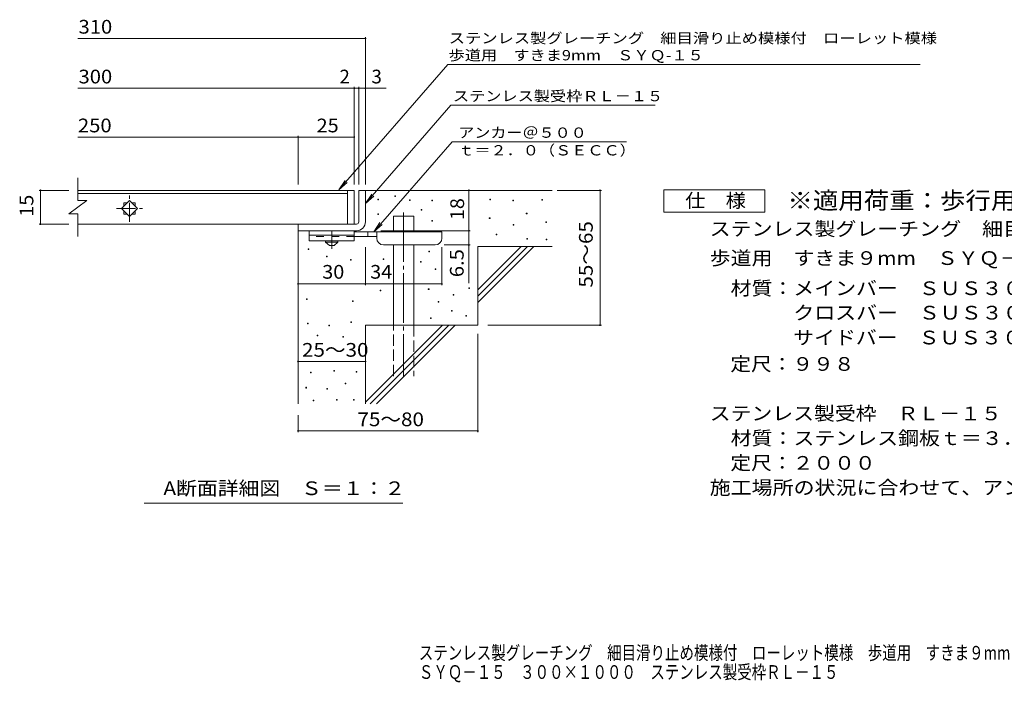
# Model space of a CAD drawing. Units: millimetres. Extents: x -1742 to 1857, y -1379 to 1334.
# Drawn here: x -1742 to 448, y -1379 to 94 of the extents above; entities that cross this region are included whole.
import ezdxf

# ---------------------------------------------------------------- set-up
doc = ezdxf.new("R2010")
doc.units = ezdxf.units.MM
doc.header["$LTSCALE"] = 10
for name, pattern in [('JWW_CENTER1', [6.773333, 4.233333, -0.846667, 0.846667, -0.846667]), ('JWW_CENTER2', [13.546667, 11.006667, -0.846667, 0.846667, -0.846667]), ('JWW_DASHED2', [3.386667, 1.693333, -1.693333]), ('JWW_DASHED3', [3.386667, 2.54, -0.846667])]:
    doc.linetypes.add(name, pattern=pattern)
for name, color, linetype in [('0216_', 7, 'Continuous'), ('0218_', 7, 'Continuous'), ('0220_', 7, 'Continuous'), ('0226_下階梁情報', 7, 'Continuous'), ('0227_下階間仕切', 7, 'Continuous'), ('0234_', 7, 'Continuous'), ('0242_', 7, 'Continuous'), ('F-5ﾚｲﾔ', 7, 'Continuous')]:
    doc.layers.add(name, color=color, linetype=linetype)
doc.styles.add('ＭＳ ゴシック', font='txt', dxfattribs={"height": 1})

msp = doc.modelspace()

# ---------------------------------------------------------------- linework, layer by layer
at = {"layer": '0216_', "color": 7, "linetype": 'Continuous', "lineweight": 9}
for p, q in [((-1612.9, 52.7), (-972.7, 52.7)), ((-972.7, -272.2), (-972.7, 55.7)), ((-1612.9, -58), (-927, -58)), ((-997.7, -272.2), (-997.7, -55)), ((-987.7, -272.2), (-987.7, -55)), ((-1612.9, -166.7), (-1122.7, -166.7)), ((-1122.7, -272.2), (-1122.7, -163.7)), ((-1122.7, -166.7), (-997.7, -166.7)), ((-1698.8, -285.1), (-1632.9, -285.1)), ((-1695.8, -285.1), (-1695.8, -360.1)), ((-742.7, -285.1), (-742.7, -375.1)), ((-546.6, -285.1), (-448, -285.1)), ((-451, -585.1), (-451, -285.1)), ((-1698.8, -360.1), (-1632.9, -360.1)), ((-938.7, -375.1), (-739.7, -375.1)), ((-742.7, -375.1), (-742.7, -491.9)), ((-972.7, -496.2), (-972.7, -411.6)), ((-802.7, -496.2), (-802.7, -411.6)), ((-739.7, -406.6), (-797.7, -406.6)), ((-1122.7, -493.2), (-972.7, -493.2)), ((-972.7, -493.2), (-802.7, -493.2)), ((-700.4, -585.1), (-448, -585.1)), ((-722.7, -604.3), (-722.7, -823.2)), ((-1122.7, -665.8), (-972.7, -665.8)), ((-1122.7, -785.1), (-1122.7, -823.2)), ((-1122.7, -820.2), (-722.7, -820.2))]:
    msp.add_line(p, q, dxfattribs=at)
at = {"layer": '0216_', "color": 7, "linetype": 'Continuous', "lineweight": 9, "const_width": 2}
for points in [[(-971.7, 52.7, 0.414214), (-972.7, 53.7, 0.414214), (-973.7, 52.7, 0.414214), (-972.7, 51.7, 0.414214)], [(-996.7, -58, 0.414214), (-997.7, -57, 0.414214), (-998.7, -58, 0.414214), (-997.7, -59, 0.414214)], [(-986.7, -58, 0.414214), (-987.7, -57, 0.414214), (-988.7, -58, 0.414214), (-987.7, -59, 0.414214)], [(-971.7, -58, 0.414214), (-972.7, -57, 0.414214), (-973.7, -58, 0.414214), (-972.7, -59, 0.414214)], [(-1121.7, -166.7, 0.414214), (-1122.7, -165.7, 0.414214), (-1123.7, -166.7, 0.414214), (-1122.7, -167.7, 0.414214)], [(-996.7, -166.7, 0.414214), (-997.7, -165.7, 0.414214), (-998.7, -166.7, 0.414214), (-997.7, -167.7, 0.414214)], [(-1694.8, -285.1, 0.414214), (-1695.8, -284.1, 0.414214), (-1696.8, -285.1, 0.414214), (-1695.8, -286.1, 0.414214)], [(-741.7, -285.1, 0.414214), (-742.7, -284.1, 0.414214), (-743.7, -285.1, 0.414214), (-742.7, -286.1, 0.414214)], [(-450, -285.1, 0.414214), (-451, -284.1, 0.414214), (-452, -285.1, 0.414214), (-451, -286.1, 0.414214)], [(-1694.8, -360.1, 0.414214), (-1695.8, -359.1, 0.414214), (-1696.8, -360.1, 0.414214), (-1695.8, -361.1, 0.414214)], [(-741.7, -375.1, 0.414214), (-742.7, -374.1, 0.414214), (-743.7, -375.1, 0.414214), (-742.7, -376.1, 0.414214)], [(-741.7, -406.6, 0.414214), (-742.7, -405.6, 0.414214), (-743.7, -406.6, 0.414214), (-742.7, -407.6, 0.414214)], [(-1121.7, -493.2, 0.414214), (-1122.7, -492.2, 0.414214), (-1123.7, -493.2, 0.414214), (-1122.7, -494.2, 0.414214)], [(-971.7, -493.2, 0.414214), (-972.7, -492.2, 0.414214), (-973.7, -493.2, 0.414214), (-972.7, -494.2, 0.414214)], [(-801.7, -493.2, 0.414214), (-802.7, -492.2, 0.414214), (-803.7, -493.2, 0.414214), (-802.7, -494.2, 0.414214)], [(-450, -585.1, 0.414214), (-451, -584.1, 0.414214), (-452, -585.1, 0.414214), (-451, -586.1, 0.414214)], [(-1121.7, -665.8, 0.414214), (-1122.7, -664.8, 0.414214), (-1123.7, -665.8, 0.414214), (-1122.7, -666.8, 0.414214)], [(-971.7, -665.8, 0.414214), (-972.7, -664.8, 0.414214), (-973.7, -665.8, 0.414214), (-972.7, -666.8, 0.414214)], [(-1121.7, -820.2, 0.414214), (-1122.7, -819.2, 0.414214), (-1123.7, -820.2, 0.414214), (-1122.7, -821.2, 0.414214)], [(-721.7, -820.2, 0.414214), (-722.7, -819.2, 0.414214), (-723.7, -820.2, 0.414214), (-722.7, -821.2, 0.414214)]]:
    msp.add_lwpolyline(points, format="xyb", close=True, dxfattribs=at)
at = {"layer": '0218_', "color": 3, "linetype": 'Continuous', "lineweight": 9}
for p, q in [((-1612.9, -257.6), (-1612.9, -307.6)), ((-997.7, -285.1), (-1612.9, -285.1)), ((-1612.9, -292.1), (-1012.7, -292.1)), ((-1012.7, -285.1), (-1012.7, -360.1)), ((-997.7, -285.1), (-997.7, -360.1)), ((-1592.9, -307.6), (-1632.9, -337.6)), ((-1592.9, -307.6), (-1612.9, -307.6)), ((-1497.7, -308), (-1515.4, -325.6)), ((-1515.4, -325.6), (-1497.7, -343.3)), ((-1510.2, -313.1), (-1510.2, -320.5)), ((-1502.9, -313.1), (-1510.2, -313.1)), ((-1480, -325.6), (-1497.7, -308)), ((-1497.7, -343.3), (-1480, -325.6)), ((-1485.2, -313.1), (-1492.5, -313.1)), ((-1485.2, -313.1), (-1485.2, -320.5)), ((-1612.9, -337.6), (-1632.9, -337.6)), ((-1612.9, -337.6), (-1612.9, -387.6)), ((-1510.2, -330.8), (-1510.2, -338.1)), ((-1502.9, -338.1), (-1510.2, -338.1)), ((-1485.2, -338.1), (-1492.5, -338.1)), ((-1485.2, -330.8), (-1485.2, -338.1)), ((-997.7, -360.1), (-1612.9, -360.1))]:
    msp.add_line(p, q, dxfattribs=at)
at = {"layer": '0218_', "color": 3, "linetype": 'JWW_CENTER1', "lineweight": 9}
for p, q in [((-1497.7, -355), (-1497.7, -296.9)), ((-1526.5, -325.6), (-1468.4, -325.6))]:
    msp.add_line(p, q, dxfattribs=at)
at = {"layer": '0220_', "color": 6, "linetype": 'Continuous', "lineweight": 9}
for p, q in [((-972.7, -285.1), (-557.7, -285.1)), ((-910.4, -342.6), (-865.4, -342.6)), ((-910.4, -377.6), (-910.4, -342.6)), ((-865.4, -377.6), (-865.4, -342.6)), ((-1122.7, -375.1), (-1122.7, -760.1)), ((-910.4, -585.1), (-910.4, -406.6)), ((-865.4, -585.1), (-865.4, -406.6)), ((-722.7, -410.1), (-557.7, -410.1)), ((-722.7, -410.1), (-722.7, -585.1)), ((-722.7, -506.1), (-626.7, -410.1)), ((-722.7, -520.3), (-612.5, -410.1)), ((-722.7, -534.4), (-598.4, -410.1)), ((-972.7, -585.1), (-972.7, -760.1)), ((-972.7, -585.1), (-722.7, -585.1)), ((-972.7, -756.1), (-801.7, -585.1)), ((-962.5, -760.1), (-787.5, -585.1)), ((-948.4, -760.1), (-773.4, -585.1))]:
    msp.add_line(p, q, dxfattribs=at)
at = {"layer": '0220_', "color": 6, "linetype": 'JWW_CENTER2', "lineweight": 9}
msp.add_line((-887.9, -334.2), (-887.9, -698.5), dxfattribs=at)
at = {"layer": '0220_', "color": 6, "linetype": 'JWW_DASHED3', "lineweight": 9}
for p, q in [((-910.4, -698.5), (-910.4, -585.1)), ((-865.4, -585.1), (-865.4, -698.5))]:
    msp.add_line(p, q, dxfattribs=at)
at = {"layer": '0226_下階梁情報', "color": 7, "linetype": 'Continuous', "lineweight": 9}
for p, q in [((-945.5, -306.1), (-945.5, -304.6)), ((-945.5, -304.6), (-944, -304.6)), ((-944, -306.1), (-945.5, -306.1)), ((-944, -304.6), (-944, -306.1)), ((-907.2, -298.8), (-907.2, -297.3)), ((-907.2, -297.3), (-905.7, -297.3)), ((-905.7, -298.8), (-907.2, -298.8)), ((-905.7, -297.3), (-905.7, -298.8)), ((-875, -307.4), (-875, -305.9)), ((-875, -305.9), (-873.5, -305.9)), ((-873.5, -305.9), (-873.5, -307.4)), ((-825.1, -308.1), (-825.1, -306.6)), ((-825.1, -306.6), (-823.6, -306.6)), ((-823.6, -306.6), (-823.6, -308.1)), ((-695.8, -306.1), (-695.8, -304.6)), ((-695.8, -304.6), (-694.3, -304.6)), ((-694.3, -306.1), (-695.8, -306.1)), ((-694.3, -304.6), (-694.3, -306.1)), ((-580.1, -306.8), (-580.1, -305.3)), ((-580.1, -305.3), (-578.6, -305.3)), ((-578.6, -305.3), (-578.6, -306.8)), ((-873.5, -307.4), (-875, -307.4)), ((-848.8, -329.1), (-848.8, -327.6)), ((-848.8, -327.6), (-847.3, -327.6)), ((-847.3, -327.6), (-847.3, -329.1)), ((-823.6, -308.1), (-825.1, -308.1)), ((-645.1, -308.8), (-645.1, -307.3)), ((-645.1, -307.3), (-643.6, -307.3)), ((-643.6, -308.8), (-645.1, -308.8)), ((-643.6, -307.3), (-643.6, -308.8)), ((-578.6, -306.8), (-580.1, -306.8)), ((-945.4, -338.7), (-945.4, -337.2)), ((-945.4, -337.2), (-943.9, -337.2)), ((-943.9, -338.7), (-945.4, -338.7)), ((-943.9, -337.2), (-943.9, -338.7)), ((-847.3, -329.1), (-848.8, -329.1)), ((-697.2, -348), (-697.2, -346.5)), ((-697.2, -346.5), (-695.7, -346.5)), ((-695.7, -348), (-697.2, -348)), ((-695.7, -346.5), (-695.7, -348)), ((-614.9, -337.5), (-614.9, -336)), ((-614.9, -336), (-613.4, -336)), ((-613.4, -337.5), (-614.9, -337.5)), ((-613.4, -336), (-613.4, -337.5)), ((-825.1, -354), (-825.1, -352.5)), ((-825.1, -352.5), (-823.6, -352.5)), ((-823.6, -354), (-825.1, -354)), ((-823.6, -352.5), (-823.6, -354)), ((-644.4, -362.9), (-644.4, -361.4)), ((-644.4, -361.4), (-642.9, -361.4)), ((-642.9, -362.9), (-644.4, -362.9)), ((-642.9, -361.4), (-642.9, -362.9)), ((-571.3, -356.7), (-571.3, -355.2)), ((-571.3, -355.2), (-569.8, -355.2)), ((-569.8, -356.7), (-571.3, -356.7)), ((-569.8, -355.2), (-569.8, -356.7)), ((-682.2, -384.3), (-682.2, -382.8)), ((-682.2, -382.8), (-680.7, -382.8)), ((-680.7, -384.3), (-682.2, -384.3)), ((-680.7, -382.8), (-680.7, -384.3)), ((-613.6, -393.7), (-613.6, -392.2)), ((-613.6, -392.2), (-612.1, -392.2)), ((-612.1, -393.7), (-613.6, -393.7)), ((-612.1, -392.2), (-612.1, -393.7)), ((-570.7, -395.2), (-570.7, -393.7)), ((-570.7, -393.7), (-569.2, -393.7)), ((-569.2, -393.7), (-569.2, -395.2)), ((-1099.9, -416.7), (-1099.9, -415.2)), ((-1099.9, -415.2), (-1098.4, -415.2)), ((-1098.4, -415.2), (-1098.4, -416.7)), ((-569.2, -395.2), (-570.7, -395.2)), ((-1098.4, -416.7), (-1099.9, -416.7)), ((-1059.5, -433.1), (-1059.5, -431.6)), ((-1059.5, -431.6), (-1058, -431.6)), ((-1058, -433.1), (-1059.5, -433.1)), ((-1058, -431.6), (-1058, -433.1)), ((-933.6, -439.1), (-933.6, -437.6)), ((-933.6, -437.6), (-932.1, -437.6)), ((-932.1, -437.6), (-932.1, -439.1)), ((-832.1, -421.7), (-832.1, -420.2)), ((-832.1, -420.2), (-830.6, -420.2)), ((-830.6, -421.7), (-832.1, -421.7)), ((-830.6, -420.2), (-830.6, -421.7)), ((-1006.2, -440.3), (-1006.2, -438.8)), ((-1006.2, -438.8), (-1004.7, -438.8)), ((-1004.7, -440.3), (-1006.2, -440.3)), ((-1004.7, -438.8), (-1004.7, -440.3)), ((-932.1, -439.1), (-933.6, -439.1)), ((-850.2, -445.2), (-850.2, -443.7)), ((-850.2, -443.7), (-848.7, -443.7)), ((-848.7, -445.2), (-850.2, -445.2)), ((-848.7, -443.7), (-848.7, -445.2)), ((-817.5, -461), (-817.5, -459.5)), ((-817.5, -459.5), (-816, -459.5)), ((-816, -459.5), (-816, -461)), ((-816, -461), (-817.5, -461)), ((-742.6, -503.2), (-742.6, -501.7)), ((-742.6, -501.7), (-741.1, -501.7)), ((-741.1, -503.2), (-742.6, -503.2)), ((-741.1, -501.7), (-741.1, -503.2)), ((-939.9, -508.9), (-939.9, -507.4)), ((-939.9, -507.4), (-938.4, -507.4)), ((-938.4, -508.9), (-939.9, -508.9)), ((-938.4, -507.4), (-938.4, -508.9)), ((-832.9, -505.8), (-832.9, -504.3)), ((-832.9, -504.3), (-831.4, -504.3)), ((-831.4, -505.8), (-832.9, -505.8)), ((-831.4, -504.3), (-831.4, -505.8)), ((-777.8, -518.1), (-777.8, -516.6)), ((-777.8, -516.6), (-776.3, -516.6)), ((-776.3, -518.1), (-777.8, -518.1)), ((-776.3, -516.6), (-776.3, -518.1)), ((-1103.8, -527.8), (-1103.8, -526.3)), ((-1103.8, -526.3), (-1102.3, -526.3)), ((-1102.3, -527.8), (-1103.8, -527.8)), ((-1102.3, -526.3), (-1102.3, -527.8)), ((-1001.5, -532), (-1001.5, -530.5)), ((-1001.5, -530.5), (-1000, -530.5)), ((-1000, -532), (-1001.5, -532)), ((-1000, -530.5), (-1000, -532)), ((-811, -533.8), (-811, -532.3)), ((-811, -532.3), (-809.5, -532.3)), ((-809.5, -533.8), (-811, -533.8)), ((-809.5, -532.3), (-809.5, -533.8)), ((-828, -570.1), (-828, -568.6)), ((-828, -568.6), (-826.5, -568.6)), ((-826.5, -568.6), (-826.5, -570.1)), ((-781.2, -554), (-781.2, -552.5)), ((-781.2, -552.5), (-779.7, -552.5)), ((-779.7, -554), (-781.2, -554)), ((-779.7, -552.5), (-779.7, -554)), ((-749.3, -564.8), (-749.3, -563.3)), ((-749.3, -563.3), (-747.8, -563.3)), ((-747.8, -564.8), (-749.3, -564.8)), ((-747.8, -563.3), (-747.8, -564.8)), ((-1101.4, -582.3), (-1101.4, -580.8)), ((-1101.4, -580.8), (-1099.9, -580.8)), ((-1099.9, -582.3), (-1101.4, -582.3)), ((-1099.9, -580.8), (-1099.9, -582.3)), ((-1053.9, -586.2), (-1053.9, -584.7)), ((-1053.9, -584.7), (-1052.4, -584.7)), ((-1052.4, -586.2), (-1053.9, -586.2)), ((-1052.4, -584.7), (-1052.4, -586.2)), ((-1005.1, -578.7), (-1005.1, -577.2)), ((-1005.1, -577.2), (-1003.6, -577.2)), ((-1003.6, -578.7), (-1005.1, -578.7)), ((-1003.6, -577.2), (-1003.6, -578.7)), ((-826.5, -570.1), (-828, -570.1)), ((-1080, -608.9), (-1080, -607.4)), ((-1080, -607.4), (-1078.5, -607.4)), ((-1078.5, -608.9), (-1080, -608.9)), ((-1078.5, -607.4), (-1078.5, -608.9)), ((-1023, -611.4), (-1023, -609.9)), ((-1023, -609.9), (-1021.5, -609.9)), ((-1021.5, -611.4), (-1023, -611.4)), ((-1021.5, -609.9), (-1021.5, -611.4)), ((-1094.9, -691.3), (-1094.9, -689.8)), ((-1094.9, -689.8), (-1093.4, -689.8)), ((-1093.4, -691.3), (-1094.9, -691.3)), ((-1093.4, -689.8), (-1093.4, -691.3)), ((-1043.2, -687.4), (-1043.2, -685.9)), ((-1043.2, -685.9), (-1041.7, -685.9)), ((-1041.7, -687.4), (-1043.2, -687.4)), ((-1041.7, -685.9), (-1041.7, -687.4)), ((-993.3, -689.3), (-993.3, -687.8)), ((-993.3, -687.8), (-991.8, -687.8)), ((-991.8, -689.3), (-993.3, -689.3)), ((-991.8, -687.8), (-991.8, -689.3)), ((-1018, -715.2), (-1018, -713.7)), ((-1018, -713.7), (-1016.5, -713.7)), ((-1016.5, -715.2), (-1018, -715.2)), ((-1016.5, -713.7), (-1016.5, -715.2)), ((-1105.6, -724.7), (-1105.6, -723.2)), ((-1105.6, -723.2), (-1104.1, -723.2)), ((-1104.1, -724.7), (-1105.6, -724.7)), ((-1104.1, -723.2), (-1104.1, -724.7)), ((-1058.4, -727), (-1058.4, -725.5)), ((-1058.4, -725.5), (-1056.9, -725.5)), ((-1056.9, -727), (-1058.4, -727)), ((-1056.9, -725.5), (-1056.9, -727)), ((-1089.2, -753.3), (-1089.2, -751.8)), ((-1089.2, -751.8), (-1087.7, -751.8)), ((-1087.7, -753.3), (-1089.2, -753.3)), ((-1087.7, -751.8), (-1087.7, -753.3)), ((-1037.4, -751.8), (-1037.4, -750.3)), ((-1037.4, -750.3), (-1035.9, -750.3)), ((-1035.9, -751.8), (-1037.4, -751.8)), ((-1035.9, -750.3), (-1035.9, -751.8)), ((-999.4, -751.8), (-999.4, -750.3)), ((-999.4, -750.3), (-997.9, -750.3)), ((-997.9, -751.8), (-999.4, -751.8)), ((-997.9, -750.3), (-997.9, -751.8))]:
    msp.add_line(p, q, dxfattribs=at)
at = {"layer": '0227_下階間仕切', "color": 2, "linetype": 'Continuous', "lineweight": 9}
for p, q in [((-987.7, -285.1), (-972.7, -285.1)), ((-987.7, -355.1), (-987.7, -285.1)), ((-972.7, -285.1), (-972.7, -355.1)), ((-1122.7, -360.1), (-992.7, -360.1)), ((-1122.7, -375.1), (-1122.7, -360.1)), ((-992.7, -360.1), (-1122.7, -360.1)), ((-992.7, -375.1), (-1122.7, -375.1))]:
    msp.add_line(p, q, dxfattribs=at)
for radius, start, end in [(5, 270.0245, 0.0107), (20, 270, 0.0002), (5, 270, 0.0002)]:
    msp.add_arc((-992.7, -355.1), radius, start, end, dxfattribs=at)
at = {"layer": '0234_', "color": 3, "linetype": 'Continuous', "lineweight": 9}
for p, q in [((-1097.7, -375.1), (-1097.7, -397.6)), ((-997.7, -375.1), (-1097.7, -375.1)), ((-997.7, -385.1), (-1097.7, -385.1)), ((-997.7, -375.1), (-997.7, -397.6)), ((-997.7, -397.6), (-1097.7, -397.6))]:
    msp.add_line(p, q, dxfattribs=at)
at = {"layer": '0234_', "color": 3, "linetype": 'JWW_DASHED2', "lineweight": 9}
msp.add_line((-997.7, -387.6), (-1097.7, -387.6), dxfattribs=at)
at = {"layer": '0234_', "color": 4, "linetype": 'JWW_CENTER1', "lineweight": 9}
msp.add_line((-1047.7, -415.4), (-1047.7, -375.1), dxfattribs=at)
at = {"layer": '0234_', "color": 4, "linetype": 'Continuous', "lineweight": 9}
for p, q in [((-802.7, -377.6), (-997.7, -377.6)), ((-947.6, -387.6), (-997.7, -387.6)), ((-967.7, -387.6), (-967.7, -377.6)), ((-947.7, -391.6), (-947.7, -377.6)), ((-802.7, -391.6), (-802.7, -377.6)), ((-932.7, -406.6), (-817.7, -406.6))]:
    msp.add_line(p, q, dxfattribs=at)
at = {"layer": '0234_', "color": 2, "linetype": 'Continuous', "lineweight": 9}
for p, q in [((-1061.4, -400.1), (-1061.4, -397.6)), ((-1061.4, -400.1), (-1052.7, -407.6)), ((-1061.4, -400.1), (-1033.9, -400.1)), ((-1052.7, -407.6), (-1042.7, -407.6)), ((-1042.7, -407.6), (-1033.9, -400.1)), ((-1033.9, -400.1), (-1033.9, -397.6))]:
    msp.add_line(p, q, dxfattribs=at)
at = {"layer": '0234_', "color": 4, "linetype": 'Continuous', "lineweight": 9}
for centre, start, end in [((-932.7, -391.6), 180, 270), ((-817.7, -391.6), 270, 0)]:
    msp.add_arc(centre, 15, start, end, dxfattribs=at)
at = {"layer": '0242_', "color": 7, "linetype": 'Continuous', "lineweight": 9}
for p, q in [((-789.4, -5.4), (-1031.9, -284)), ((-789.4, -5.4), (261.4, -5.4)), ((-782.6, -95.9), (-972.7, -314.3)), ((-782.6, -95.9), (-328, -95.9)), ((-780, -177.1), (-954.5, -377.6)), ((-780, -177.1), (-392, -177.1)), ((-1031.9, -284), (-1018.1, -263.2)), ((-1031.9, -284), (-1013.2, -267.4)), ((-972.7, -314.3), (-958.9, -293.5)), ((-972.7, -314.3), (-953.9, -297.7)), ((-954.5, -377.6), (-940.7, -356.8)), ((-954.5, -377.6), (-935.8, -361.1)), ((-889.7, -981.1), (-1464.7, -981.1))]:
    msp.add_line(p, q, dxfattribs=at)
at = {"layer": '0242_', "color": 2, "linetype": 'Continuous', "lineweight": 9}
for p, q in [((-309.1, -283.7), (-84.1, -283.7)), ((-309.1, -333.7), (-309.1, -283.7)), ((-84.1, -283.7), (-84.1, -333.7)), ((-84.1, -333.7), (-309.1, -333.7))]:
    msp.add_line(p, q, dxfattribs=at)

# ---------------------------------------------------------------- texts
at = {"layer": '0216_', "color": 2, "linetype": 'Continuous', "lineweight": 9, "style": 'ＭＳ ゴシック'}
for s, width, p in [('310', 1.083333, (-1611.1, 63.4)), ('300', 1.083333, (-1611.1, -47.3)), ('250', 1.083333, (-1612.4, -156.1)), ('25', 1.0625, (-1081.4, -156.1)), ('30', 1.0625, (-1068.9, -481.6)), ('34', 1.0625, (-962.3, -481.6)), ('25～30', 1.104167, (-1113.9, -655.1))]:
    msp.add_text(s, height=30.48, dxfattribs=dict(at, width=width)).set_placement(p)
msp.add_text('2', height=30.5, dxfattribs=at).set_placement((-1030.6, -47.3))
msp.add_text('3', height=30.5, rotation=359.9999, dxfattribs=at).set_placement((-959.4, -47.3))
at = {"layer": '0216_', "color": 2, "linetype": 'Continuous', "lineweight": 211, "style": 'ＭＳ ゴシック', "width": 1.0625}
msp.add_text('15', height=30.48, rotation=90, dxfattribs=at).set_placement((-1711.5, -343.9))
at = {"layer": '0216_', "color": 2, "linetype": 'Continuous', "lineweight": 9, "style": 'ＭＳ ゴシック'}
for s, rotation, width, p in [('18', 90, 1.0625, (-753.4, -351.4)), ('55～65', 90, 1.104167, (-467.2, -501.4)), ('6.5', 90, 1.083333, (-754.3, -478.3)), ('75～80', 0.0002, 1.104167, (-990.5, -809.6))]:
    msp.add_text(s, height=30.48, rotation=rotation, dxfattribs=dict(at, width=width)).set_placement(p)
at = {"layer": '0242_', "color": 7, "linetype": 'Continuous', "lineweight": 9, "style": 'ＭＳ ゴシック'}
for s, width, p in [('ステンレス製グレーチング\u3000細目滑り止め模様付\u3000ローレット模様', 1.161111, (-787.6, 41.9)), ('歩道用\u3000すきま9mm\u3000ＳＹＱ-１５', 1.155556, (-787.9, 4)), ('アンカー＠５００', 1.145833, (-766.4, -168.2)), ('ｔ＝２．０（ＳＥＣＣ）', 1.151515, (-766.4, -207.5))]:
    msp.add_text(s, height=22.86, dxfattribs=dict(at, width=width)).set_placement(p)
at = {"layer": '0242_', "color": 7, "linetype": 'Continuous', "lineweight": 9, "style": 'ＭＳ ゴシック', "width": 1.153846}
msp.add_text('ステンレス製受枠ＲＬ－１５', height=22.86, rotation=359.9999, dxfattribs=at).set_placement((-778.2, -86.9))
at = {"layer": '0242_', "color": 3, "linetype": 'Continuous', "lineweight": 9, "style": 'ＭＳ ゴシック', "width": 1.088889}
msp.add_text('※適用荷重：歩行用', height=38.1, dxfattribs=at).set_placement((-34.1, -326.7))
at = {"layer": '0242_', "color": 2, "linetype": 'Continuous', "lineweight": 9, "style": 'ＭＳ ゴシック'}
for s, width, p in [('仕\u3000様', 1.083333, (-261.6, -323.1)), ('ステンレス製グレーチング\u3000細目滑り止め模様付\u3000ローレット模様', 1.120833, (-207, -386)), ('\u3000材質：メインバー\u3000ＳＵＳ３０４\u3000＠１７', 1.11875, (-207, -518.1)), ('\u3000\u3000\u3000\u3000クロスバー\u3000ＳＵＳ３０４\u3000＠１００', 1.119048, (-207, -572.5)), ('\u3000\u3000\u3000\u3000サイドバー\u3000ＳＵＳ３０４', 1.117188, (-207, -627.7)), ('\u3000定尺：９９８', 1.107143, (-207, -686.5)), ('ステンレス製受枠\u3000ＲＬ－１５', 1.116071, (-207, -796.5)), ('\u3000材質：ステンレス鋼板ｔ＝３．０（ＳＵＳ３０４）', 1.119792, (-207, -851.5)), ('\u3000定尺：２０００', 1.109375, (-207, -906.5)), ('A断面詳細図\u3000Ｓ＝１：２', 1.11413, (-1422.2, -962.9)), ('施工場所の状況に合わせて、アンカーをプライヤー等で折り曲げてご使用ください。', 1.121711, (-207, -961.5))]:
    msp.add_text(s, height=30.48, dxfattribs=dict(at, width=width)).set_placement(p)
at = {"layer": '0242_', "color": 2, "linetype": 'Continuous', "lineweight": 9, "style": 'ＭＳ ゴシック', "width": 1.12}
msp.add_text('歩道用\u3000すきま９mm\u3000ＳＹＱ－１５\u3000３００×１０００', height=30.48, rotation=360, dxfattribs=at).set_placement((-207, -451))
at = {"layer": 'F-5ﾚｲﾔ', "color": 2, "linetype": 'Continuous', "lineweight": 9, "style": 'ＭＳ ゴシック'}
for s, width, p in [('ステンレス製グレーチング\u3000細目滑り止め模様付\u3000ローレット模様\u3000歩道用\u3000すきま９mm', 0.774687, (-854, -1328.8)), ('ＳＹＱ－１５\u3000３００×１０００\u3000ステンレス製受枠ＲＬ－１５', 0.774138, (-854, -1371.6))]:
    msp.add_text(s, height=30.48, dxfattribs=dict(at, width=width)).set_placement(p)

doc.saveas('drawing.dxf')
